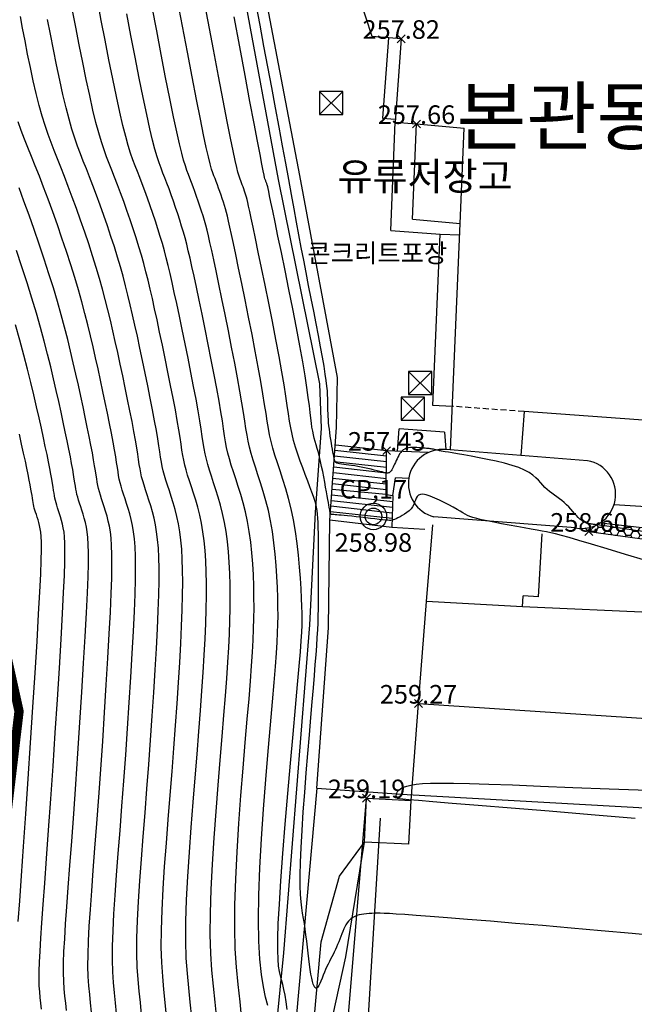
# Model space of a CAD drawing. Units: millimetres. Extents: x 2514518 to 3776018, y -6802699 to -6357199.
# Drawn here: x 2626043 to 2659099, y -6664893 to -6611907 of the extents above; entities that cross this region are included whole.
import ezdxf
from ezdxf.enums import TextEntityAlignment as Align

# ---------------------------------------------------------------- set-up
doc = ezdxf.new("R2010")
doc.units = ezdxf.units.MM
doc.header["$LTSCALE"] = 100
doc.linetypes.add('HIDDEN2', pattern=[4.7625, 3.175, -1.5875])
doc.linetypes.add('PHANTOM2', pattern=[31.75, 15.875, -3.175, 3.175, -3.175, 3.175, -3.175])
doc.layers.add('0-최종구역', color=2, linetype='PHANTOM2', lineweight=15)
for name, color, linetype in [('0등고선1', 8, 'Continuous'), ('0등고선5', 6, 'Continuous'), ('TEXT', 7, 'Continuous'), ('U형측구', 130, 'U_LINE'), ('건물', 2, 'Continuous'), ('계단', 32, 'Continuous'), ('글씨', 3, 'Continuous'), ('도근점', 7, 'Continuous'), ('레벨', 8, 'Continuous'), ('보도', 1, 'Continuous'), ('석축', 150, 'Continuous'), ('옹벽', 210, 'O_LINE'), ('집수정', 130, 'Continuous'), ('현황', 8, 'Continuous'), ('휀스', 210, 'X_LINE')]:
    doc.layers.add(name, color=color, linetype=linetype)
doc.styles.add('GHS', font='txt')
doc.styles.get("Standard").update_dxf_attribs({"font": 'txt.shx', "bigfont": 'whgtxt.shx'})
doc.styles.add('울릉도', font='Gulim.ttf')
doc.styles.add('울릉도L', font='Gulim.ttf')
doc.linetypes.add('O_LINE', pattern='A,12.7,-5.08,[" O ",Standard,S=2.54,R=0,X=-2.54,Y=-1.27],-6.35', length=24.13)
doc.linetypes.add('U_LINE', pattern='A,12.7,-5.08,[" U ",Standard,S=2.54,R=0,X=-2.54,Y=-1.27],-6.35', length=24.13)
doc.linetypes.add('X_LINE', pattern='A,12.7,-5.08,[" X ",GHS,S=2.54,R=0,X=-2.54,Y=-1.27],-6.35', length=24.13)

# ---------------------------------------------------------------- blocks, each defined once
blk = doc.blocks.new('POINT_CROSS')
at = {"color": 15, "linetype": 'Continuous'}
for p, q in [((-0.75, 0), (0.75, 0)), ((0, -0.75), (0, 0.75))]:
    blk.add_line(p, q, dxfattribs=at)

msp = doc.modelspace()

# ---------------------------------------------------------------- hatches: boundary and pattern name
at = {"layer": '석축'}
h = msp.add_hatch(dxfattribs=at)
h.set_pattern_fill('HONEY', color=256, scale=2000, style=0)
h.set_pattern_definition([(0, (-203657331.18, -175515040.68), (375, 216.50635), [250, -500]), (120, (-203657331.18, -175515040.68), (-374.99999918, 216.50635142), [250, -500]), (60, (-203657331.18, -175515040.68), (8.2e-07, 433.01270142), [-500, 250])])
h.paths.add_polyline_path([(2670441, -6641371), (2671116, -6640350), (2668620, -6640293), (2657164, -6638984), (2656658, -6639460)])

# ---------------------------------------------------------------- linework, layer by layer
at = {"layer": '0-최종구역', "linetype": 'ByBlock', "const_width": 500, "flags": 128}
msp.add_lwpolyline([(2614873, -6475460), (2626571, -6521446), (2596076, -6526441), (2606318, -6540830), (2608236, -6551846), (2619893, -6621598), (2626008, -6649125), (2621154, -6689865), (2609288, -6715041), (2609288, -6715041), (2636866, -6759661), (2719053, -6766807)], dxfattribs=at)
at = {"layer": '0등고선1'}
for points in [[(2636640, -6665667), (2636553, -6664769), (2636463, -6663918), (2636382, -6663062), (2636321, -6662152), (2636291, -6661138), (2636298, -6659983), (2636340, -6658709), (2636410, -6657350), (2636501, -6655940), (2636606, -6654514), (2636718, -6653108), (2636830, -6651754), (2636936, -6650489), (2637030, -6649338), (2637112, -6648297), (2637181, -6647352), (2637238, -6646489), (2637284, -6645695), (2637319, -6644957), (2637344, -6644262), (2637358, -6643595), (2637364, -6642947), (2637358, -6642315), (2637342, -6641702), (2637314, -6641108), (2637272, -6640536), (2637217, -6639985), (2637146, -6639458), (2637060, -6638957), (2636959, -6638481), (2636845, -6638031), (2636723, -6637606), (2636598, -6637206), (2636475, -6636830), (2636357, -6636477), (2636249, -6636148), (2636156, -6635841), (2636081, -6635554), (2636020, -6635274), (2635967, -6634988), (2635917, -6634681), (2635865, -6634339), (2635805, -6633946), (2635733, -6633490), (2635642, -6632956), (2635530, -6632335), (2635398, -6631643), (2635253, -6630901), (2635099, -6630130), (2634941, -6629352), (2634783, -6628587), (2634630, -6627859), (2634488, -6627186), (2634359, -6626586), (2634242, -6626053), (2634133, -6625573), (2634030, -6625136), (2633928, -6624729), (2633825, -6624340), (2633718, -6623958), (2633603, -6623571), (2633478, -6623170), (2633344, -6622758), (2633205, -6622340), (2633061, -6621925), (2632917, -6621517), (2632773, -6621123), (2632633, -6620749), (2632499, -6620401), (2632373, -6620080), (2632251, -6619771), (2632130, -6619449), (2632008, -6619093), (2631880, -6618682), (2631742, -6618192), (2631593, -6617603), (2631427, -6616891), (2631243, -6616044), (2631046, -6615090), (2630841, -6614065), (2630634, -6613007), (2630431, -6611952), (2630237, -6610937)], [(2640421, -6665168), (2640373, -6664756), (2640317, -6664400), (2640257, -6664091), (2640194, -6663820), (2640131, -6663580), (2640070, -6663356), (2640015, -6663120), (2639969, -6662836), (2639936, -6662471), (2639920, -6661990), (2639924, -6661360), (2639952, -6660544), (2640008, -6659510), (2640093, -6658240), (2640202, -6656780), (2640329, -6655197), (2640467, -6653554), (2640608, -6651917), (2640745, -6650349), (2640873, -6648915), (2640984, -6647680), (2641072, -6646690), (2641139, -6645920), (2641186, -6645326), (2641217, -6644865), (2641233, -6644494), (2641238, -6644168), (2641233, -6643844), (2641220, -6643480), (2641202, -6643041), (2641178, -6642531), (2641144, -6641967), (2641100, -6641362), (2641043, -6640731), (2640972, -6640088), (2640883, -6639449), (2640776, -6638828), (2640650, -6638238), (2640509, -6637679), (2640358, -6637151), (2640203, -6636654), (2640049, -6636187), (2639903, -6635750), (2639769, -6635341), (2639654, -6634960), (2639561, -6634603), (2639484, -6634256), (2639418, -6633900), (2639356, -6633519), (2639292, -6633094), (2639218, -6632607), (2639128, -6632040), (2639015, -6631377), (2638876, -6630606), (2638714, -6629751), (2638537, -6628842), (2638351, -6627910), (2638164, -6626984), (2637982, -6626095), (2637812, -6625275), (2637662, -6624552), (2637535, -6623951), (2637431, -6623460), (2637345, -6623065), (2637273, -6622747), (2637212, -6622489), (2637158, -6622275), (2637106, -6622087), (2637053, -6621909), (2636996, -6621725), (2636935, -6621537), (2636871, -6621347), (2636806, -6621157), (2636740, -6620971), (2636674, -6620791), (2636610, -6620620), (2636549, -6620461), (2636491, -6620312), (2636431, -6620149), (2636365, -6619943), (2636288, -6619664), (2636194, -6619286), (2636078, -6618778), (2635936, -6618111), (2635762, -6617257), (2635553, -6616201), (2635317, -6614981), (2635062, -6613650), (2634798, -6612259), (2634534, -6610862)], [(2639389, -6664961), (2639267, -6664512), (2639149, -6663959), (2639043, -6663283), (2638958, -6662468), (2638901, -6661495), (2638881, -6660347), (2638903, -6659018), (2638962, -6657547), (2639050, -6655986), (2639159, -6654386), (2639280, -6652798), (2639405, -6651273), (2639526, -6649862), (2639635, -6648616), (2639725, -6647573), (2639796, -6646712), (2639851, -6646001), (2639891, -6645406), (2639917, -6644894), (2639932, -6644431), (2639936, -6643984), (2639933, -6643518), (2639923, -6643009), (2639905, -6642459), (2639877, -6641879), (2639838, -6641277), (2639786, -6640666), (2639720, -6640054), (2639638, -6639452), (2639538, -6638871), (2639420, -6638319), (2639287, -6637796), (2639146, -6637303), (2639001, -6636838), (2638858, -6636401), (2638721, -6635992), (2638596, -6635610), (2638488, -6635253), (2638401, -6634920), (2638329, -6634595), (2638268, -6634263), (2638210, -6633906), (2638149, -6633509), (2638080, -6633053), (2637996, -6632524), (2637891, -6631903), (2637760, -6631183), (2637609, -6630382), (2637442, -6629528), (2637267, -6628650), (2637090, -6627773), (2636916, -6626926), (2636752, -6626136), (2636604, -6625430), (2636477, -6624829), (2636368, -6624325), (2636274, -6623901), (2636192, -6623543), (2636118, -6623236), (2636047, -6622964), (2635977, -6622711), (2635903, -6622463), (2635823, -6622207), (2635738, -6621944), (2635649, -6621678), (2635558, -6621413), (2635466, -6621153), (2635374, -6620902), (2635285, -6620663), (2635199, -6620441), (2635118, -6620235), (2635038, -6620023), (2634954, -6619778), (2634861, -6619474), (2634756, -6619085), (2634633, -6618583), (2634488, -6617942), (2634317, -6617135), (2634116, -6616149), (2633893, -6615017), (2633655, -6613788), (2633410, -6612508), (2633166, -6611225)], [(2659564, -6639452), (2659046, -6639376), (2658596, -6639310), (2658210, -6639254), (2657885, -6639207), (2657616, -6639168), (2657400, -6639137), (2657228, -6639112), (2657095, -6639093), (2656992, -6639079), (2656913, -6639068), (2656850, -6639059), (2656796, -6639051), (2656744, -6639043), (2656688, -6639033), (2656627, -6639021), (2656561, -6639003), (2656491, -6638979), (2656416, -6638946), (2656337, -6638903), (2656255, -6638847), (2656169, -6638777), (2656079, -6638692), (2655986, -6638594), (2655890, -6638485), (2655788, -6638370), (2655683, -6638250), (2655571, -6638129), (2655455, -6638010), (2655333, -6637896), (2655204, -6637789), (2655072, -6637687), (2654936, -6637589), (2654801, -6637492), (2654667, -6637395), (2654536, -6637295), (2654410, -6637189), (2654292, -6637076), (2654181, -6636955), (2654070, -6636826), (2653950, -6636692), (2653811, -6636554), (2653644, -6636416), (2653441, -6636278), (2653192, -6636143), (2652887, -6636013), (2652522, -6635889), (2652110, -6635773), (2651667, -6635666), (2651211, -6635567), (2650757, -6635477), (2650324, -6635398), (2649928, -6635328), (2649586, -6635271), (2649311, -6635224), (2649097, -6635188), (2648935, -6635160), (2648817, -6635139), (2648732, -6635123), (2648671, -6635111), (2648625, -6635101), (2648585, -6635091), (2648543, -6635081), (2648498, -6635070), (2648450, -6635058), (2648400, -6635046), (2648347, -6635034), (2648292, -6635023), (2648236, -6635013), (2648179, -6635003), (2648121, -6634995), (2648061, -6634988), (2647998, -6634982), (2647931, -6634977), (2647859, -6634971), (2647782, -6634965), (2647697, -6634959), (2647604, -6634951), (2647503, -6634943), (2647395, -6634935), (2647284, -6634930), (2647171, -6634929), (2647059, -6634935), (2646950, -6634949), (2646848, -6634973), (2646755, -6635010), (2646672, -6635060), (2646600, -6635121), (2646535, -6635193), (2646478, -6635274), (2646427, -6635360), (2646380, -6635451), (2646336, -6635544), (2646293, -6635637), (2646251, -6635729), (2646209, -6635818), (2646167, -6635904), (2646127, -6635983), (2646088, -6636057), (2646050, -6636123), (2646014, -6636179), (2645980, -6636226), (2645948, -6636261), (2645915, -6636286), (2645878, -6636301), (2645835, -6636306), (2645782, -6636302), (2645715, -6636291), (2645633, -6636272), (2645532, -6636247), (2645409, -6636216), (2645268, -6636180), (2645112, -6636141), (2644945, -6636101), (2644769, -6636060), (2644590, -6636021), (2644409, -6635984), (2644232, -6635951), (2644060, -6635924), (2643897, -6635901), (2643742, -6635880), (2643599, -6635863), (2643469, -6635846), (2643352, -6635828), (2643251, -6635810), (2643167, -6635789), (2643101, -6635765), (2643051, -6635735), (2643014, -6635697), (2642986, -6635649), (2642966, -6635588), (2642949, -6635512), (2642933, -6635420), (2642915, -6635308), (2642893, -6635176), (2642867, -6635026), (2642839, -6634862), (2642809, -6634687), (2642779, -6634504), (2642749, -6634317), (2642722, -6634130), (2642697, -6633945), (2642677, -6633767), (2642660, -6633594), (2642647, -6633425), (2642636, -6633261), (2642629, -6633099), (2642623, -6632940), (2642619, -6632781), (2642617, -6632623), (2642615, -6632462), (2642611, -6632292), (2642604, -6632102), (2642589, -6631885), (2642566, -6631631), (2642530, -6631330), (2642480, -6630974), (2642414, -6630554), (2642329, -6630063), (2642227, -6629510), (2642112, -6628906), (2641987, -6628263), (2641855, -6627591), (2641719, -6626902), (2641583, -6626207), (2641448, -6625517), (2641317, -6624841), (2641190, -6624170), (2641063, -6623493), (2640934, -6622800), (2640801, -6622078), (2640661, -6621318), (2640513, -6620508), (2640352, -6619637), (2640179, -6618697), (2639994, -6617697), (2639799, -6616649), (2639597, -6615563), (2639390, -6614453), (2639180, -6613330), (2638969, -6612206), (2638759, -6611093)], [(2632598, -6665451), (2632535, -6664800), (2632470, -6664182), (2632411, -6663561), (2632367, -6662901), (2632345, -6662165), (2632350, -6661325), (2632382, -6660385), (2632436, -6659356), (2632507, -6658251), (2632592, -6657081), (2632687, -6655857), (2632787, -6654592), (2632889, -6653298), (2632989, -6651986), (2633085, -6650674), (2633175, -6649377), (2633259, -6648112), (2633334, -6646897), (2633400, -6645747), (2633455, -6644679), (2633497, -6643710), (2633525, -6642853), (2633539, -6642099), (2633540, -6641437), (2633527, -6640855), (2633501, -6640340), (2633461, -6639882), (2633409, -6639467), (2633344, -6639085), (2633267, -6638724), (2633181, -6638383), (2633088, -6638061), (2632994, -6637757), (2632900, -6637472), (2632811, -6637205), (2632729, -6636955), (2632659, -6636723), (2632602, -6636505), (2632555, -6636293), (2632515, -6636076), (2632477, -6635843), (2632438, -6635583), (2632392, -6635286), (2632337, -6634940), (2632269, -6634535), (2632183, -6634064), (2632083, -6633534), (2631970, -6632959), (2631847, -6632350), (2631718, -6631719), (2631584, -6631079), (2631448, -6630442), (2631314, -6629820), (2631183, -6629222), (2631053, -6628645), (2630921, -6628081), (2630786, -6627524), (2630644, -6626968), (2630493, -6626405), (2630330, -6625829), (2630153, -6625234), (2629960, -6624614), (2629754, -6623978), (2629538, -6623334), (2629317, -6622693), (2629094, -6622063), (2628872, -6621454), (2628656, -6620877), (2628449, -6620340), (2628254, -6619849), (2628070, -6619392), (2627895, -6618955), (2627728, -6618522), (2627566, -6618078), (2627407, -6617607), (2627250, -6617094), (2627093, -6616524), (2626934, -6615887), (2626775, -6615199), (2626620, -6614481), (2626470, -6613755), (2626328, -6613042), (2626196, -6612365), (2626077, -6611743)], [(2633946, -6665523), (2633874, -6664789), (2633801, -6664094), (2633735, -6663395), (2633685, -6662651), (2633660, -6661823), (2633666, -6660878), (2633702, -6659826), (2633761, -6658687), (2633838, -6657481), (2633930, -6656225), (2634030, -6654941), (2634135, -6653646), (2634238, -6652362), (2634336, -6651104), (2634427, -6649882), (2634510, -6648702), (2634585, -6647571), (2634651, -6646496), (2634706, -6645483), (2634751, -6644540), (2634784, -6643672), (2634804, -6642884), (2634812, -6642171), (2634807, -6641525), (2634789, -6640939), (2634758, -6640405), (2634713, -6639916), (2634655, -6639464), (2634583, -6639042), (2634497, -6638643), (2634402, -6638265), (2634300, -6637909), (2634195, -6637573), (2634092, -6637258), (2633993, -6636962), (2633903, -6636686), (2633825, -6636429), (2633762, -6636188), (2633710, -6635953), (2633665, -6635713), (2633624, -6635456), (2633580, -6635168), (2633530, -6634840), (2633469, -6634457), (2633393, -6634009), (2633299, -6633487), (2633188, -6632904), (2633064, -6632273), (2632931, -6631610), (2632792, -6630930), (2632650, -6630249), (2632509, -6629581), (2632372, -6628942), (2632241, -6628344), (2632116, -6627781), (2631992, -6627245), (2631867, -6626728), (2631738, -6626221), (2631603, -6625717), (2631459, -6625206), (2631303, -6624679), (2631133, -6624133), (2630951, -6623571), (2630760, -6623003), (2630565, -6622437), (2630368, -6621881), (2630172, -6621344), (2629982, -6620834), (2629799, -6620360), (2629627, -6619926), (2629464, -6619518), (2629307, -6619120), (2629154, -6618713), (2629004, -6618279), (2628852, -6617802), (2628698, -6617264), (2628537, -6616646), (2628370, -6615939), (2628199, -6615162), (2628027, -6614342), (2627858, -6613506), (2627695, -6612679), (2627543, -6611889)], [(2637987, -6665739), (2637892, -6664759), (2637794, -6663830), (2637706, -6662896), (2637639, -6661903), (2637606, -6660796), (2637614, -6659536), (2637660, -6658151), (2637735, -6656681), (2637832, -6655170), (2637944, -6653659), (2638062, -6652191), (2638178, -6650808), (2638285, -6649552), (2638378, -6648455), (2638454, -6647504), (2638516, -6646676), (2638564, -6645947), (2638600, -6645295), (2638625, -6644694), (2638640, -6644123), (2638646, -6643557), (2638643, -6642978), (2638632, -6642387), (2638609, -6641790), (2638576, -6641193), (2638529, -6640601), (2638468, -6640020), (2638392, -6639455), (2638299, -6638914), (2638189, -6638400), (2638066, -6637913), (2637935, -6637454), (2637800, -6637022), (2637666, -6636616), (2637539, -6636235), (2637423, -6635879), (2637322, -6635547), (2637241, -6635237), (2637174, -6634935), (2637117, -6634626), (2637063, -6634294), (2637007, -6633924), (2636943, -6633500), (2636864, -6633007), (2636766, -6632430), (2636645, -6631759), (2636504, -6631012), (2636348, -6630214), (2636183, -6629390), (2636015, -6628562), (2635849, -6627757), (2635691, -6626997), (2635546, -6626308), (2635418, -6625708), (2635305, -6625189), (2635204, -6624737), (2635111, -6624339), (2635023, -6623982), (2634936, -6623652), (2634847, -6623335), (2634753, -6623017), (2634651, -6622688), (2634541, -6622351), (2634427, -6622009), (2634310, -6621669), (2634191, -6621335), (2634074, -6621012), (2633959, -6620706), (2633849, -6620421), (2633745, -6620158), (2633644, -6619897), (2633542, -6619613), (2633434, -6619284), (2633318, -6618883), (2633188, -6618387), (2633040, -6617772), (2632872, -6617013), (2632680, -6616096), (2632470, -6615054), (2632248, -6613927), (2632022, -6612758), (2631798, -6611589)], [(2659715, -6641012), (2658628, -6640686), (2657644, -6640390), (2656800, -6640136), (2656124, -6639935), (2655597, -6639781), (2655188, -6639666), (2654867, -6639582), (2654605, -6639519), (2654371, -6639470), (2654135, -6639427), (2653867, -6639380), (2653544, -6639324), (2653175, -6639259), (2652775, -6639187), (2652361, -6639111), (2651948, -6639033), (2651552, -6638956), (2651189, -6638882), (2650876, -6638813), (2650623, -6638752), (2650421, -6638694), (2650258, -6638639), (2650121, -6638581), (2649996, -6638518), (2649871, -6638446), (2649731, -6638362), (2649565, -6638263), (2649363, -6638147), (2649131, -6638021), (2648881, -6637890), (2648623, -6637764), (2648368, -6637649), (2648126, -6637553), (2647910, -6637484), (2647729, -6637448), (2647591, -6637452), (2647491, -6637490), (2647419, -6637558), (2647366, -6637649), (2647325, -6637756), (2647285, -6637874), (2647239, -6637996), (2647177, -6638116), (2647093, -6638229), (2646989, -6638333), (2646872, -6638429), (2646748, -6638516), (2646621, -6638593), (2646498, -6638660), (2646384, -6638717), (2646284, -6638764), (2646203, -6638800), (2646134, -6638826), (2646070, -6638843), (2646004, -6638851), (2645928, -6638852), (2645834, -6638846), (2645715, -6638834), (2645563, -6638816), (2645373, -6638795), (2645152, -6638769), (2644909, -6638742), (2644653, -6638713), (2644394, -6638684), (2644139, -6638656), (2643898, -6638631), (2643681, -6638608), (2643494, -6638589), (2643337, -6638574), (2643207, -6638562), (2643100, -6638553), (2643014, -6638546), (2642946, -6638540), (2642893, -6638535), (2642852, -6638531), (2642820, -6638527), (2642796, -6638522), (2642778, -6638515), (2642765, -6638504), (2642756, -6638489), (2642749, -6638468), (2642743, -6638440), (2642736, -6638405), (2642728, -6638360), (2642717, -6638303), (2642704, -6638231), (2642687, -6638140), (2642667, -6638029), (2642643, -6637893), (2642614, -6637730), (2642580, -6637537), (2642540, -6637313), (2642495, -6637062), (2642447, -6636793), (2642394, -6636512), (2642340, -6636228), (2642283, -6635947), (2642224, -6635677), (2642166, -6635425), (2642107, -6635196), (2642050, -6634987), (2641993, -6634792), (2641940, -6634606), (2641889, -6634424), (2641842, -6634239), (2641800, -6634046), (2641763, -6633839), (2641731, -6633612), (2641700, -6633352), (2641665, -6633045), (2641621, -6632678), (2641565, -6632236), (2641489, -6631705), (2641391, -6631073), (2641264, -6630324), (2641107, -6629454), (2640924, -6628490), (2640726, -6627470), (2640519, -6626430), (2640313, -6625405), (2640115, -6624434), (2639934, -6623552), (2639778, -6622796), (2639653, -6622193), (2639557, -6621732), (2639486, -6621393), (2639436, -6621155), (2639402, -6620997), (2639380, -6620899), (2639365, -6620840), (2639353, -6620800), (2639342, -6620763), (2639329, -6620724), (2639316, -6620685), (2639302, -6620645), (2639289, -6620607), (2639275, -6620570), (2639262, -6620535), (2639249, -6620502), (2639236, -6620467), (2639218, -6620401), (2639188, -6620272), (2639141, -6620045), (2639070, -6619688), (2638968, -6619168), (2638831, -6618450), (2638651, -6617502), (2638426, -6616306), (2638164, -6614909), (2637876, -6613373), (2637574, -6611761)], [(2631251, -6665379), (2631196, -6664810), (2631139, -6664270), (2631088, -6663727), (2631049, -6663150), (2631029, -6662507), (2631035, -6661772), (2631063, -6660943), (2631111, -6660025), (2631176, -6659021), (2631254, -6657936), (2631343, -6656774), (2631439, -6655538), (2631540, -6654234), (2631642, -6652869), (2631742, -6651466), (2631840, -6650052), (2631933, -6648654), (2632018, -6647297), (2632094, -6646010), (2632158, -6644818), (2632209, -6643749), (2632245, -6642821), (2632266, -6642027), (2632272, -6641348), (2632265, -6640770), (2632244, -6640275), (2632210, -6639847), (2632163, -6639470), (2632105, -6639127), (2632036, -6638805), (2631959, -6638500), (2631877, -6638212), (2631792, -6637941), (2631709, -6637686), (2631629, -6637447), (2631556, -6637224), (2631493, -6637016), (2631442, -6636822), (2631400, -6636632), (2631364, -6636439), (2631330, -6636230), (2631295, -6635998), (2631255, -6635733), (2631206, -6635424), (2631144, -6635062), (2631068, -6634640), (2630978, -6634165), (2630876, -6633645), (2630763, -6633090), (2630643, -6632509), (2630518, -6631910), (2630388, -6631304), (2630256, -6630698), (2630124, -6630101), (2629989, -6629509), (2629850, -6628917), (2629704, -6628321), (2629549, -6627714), (2629382, -6627093), (2629200, -6626453), (2629003, -6625788), (2628787, -6625096), (2628557, -6624385), (2628316, -6623665), (2628069, -6622948), (2627819, -6622245), (2627572, -6621565), (2627330, -6620920), (2627099, -6620320), (2626881, -6619772), (2626677, -6619266), (2626484, -6618791), (2626301, -6618332), (2626128, -6617877), (2625962, -6617412)], [(2629904, -6665307), (2629856, -6664820), (2629808, -6664358), (2629764, -6663893), (2629731, -6663400), (2629714, -6662849), (2629719, -6662219), (2629743, -6661502), (2629786, -6660694), (2629844, -6659791), (2629916, -6658791), (2629999, -6657690), (2630092, -6656484), (2630191, -6655171), (2630294, -6653752), (2630400, -6652259), (2630505, -6650727), (2630606, -6649195), (2630701, -6647698), (2630787, -6646273), (2630862, -6644957), (2630922, -6643787), (2630966, -6642790), (2630993, -6641955), (2631005, -6641260), (2631002, -6640685), (2630987, -6640210), (2630958, -6639813), (2630918, -6639473), (2630867, -6639170), (2630806, -6638886), (2630738, -6638617), (2630665, -6638364), (2630591, -6638125), (2630517, -6637900), (2630447, -6637690), (2630383, -6637493), (2630327, -6637310), (2630282, -6637139), (2630245, -6636972), (2630214, -6636801), (2630184, -6636618), (2630153, -6636413), (2630117, -6636179), (2630074, -6635907), (2630020, -6635588), (2629953, -6635216), (2629873, -6634795), (2629781, -6634331), (2629679, -6633830), (2629569, -6633298), (2629451, -6632741), (2629327, -6632165), (2629198, -6631576), (2629065, -6630980), (2628926, -6630373), (2628780, -6629753), (2628623, -6629117), (2628454, -6628461), (2628271, -6627782), (2628071, -6627077), (2627853, -6626342), (2627614, -6625577), (2627360, -6624791), (2627094, -6623996), (2626821, -6623204), (2626545, -6622427), (2626271, -6621675), (2626005, -6620962)], [(2627209, -6665163), (2627178, -6664840), (2627146, -6664534), (2627117, -6664226), (2627095, -6663899), (2627084, -6663534), (2627087, -6663113), (2627104, -6662619), (2627136, -6662031), (2627181, -6661332), (2627240, -6660502), (2627312, -6659523), (2627396, -6658377), (2627492, -6657043), (2627600, -6655518), (2627715, -6653843), (2627835, -6652078), (2627954, -6650277), (2628068, -6648499), (2628175, -6646799), (2628269, -6645235), (2628347, -6643864), (2628406, -6642727), (2628447, -6641810), (2628470, -6641083), (2628478, -6640516), (2628472, -6640080), (2628455, -6639744), (2628426, -6639479), (2628389, -6639255), (2628345, -6639048), (2628295, -6638852), (2628242, -6638667), (2628188, -6638493), (2628134, -6638329), (2628083, -6638175), (2628036, -6638032), (2627995, -6637898), (2627963, -6637773), (2627936, -6637651), (2627913, -6637526), (2627891, -6637392), (2627868, -6637243), (2627842, -6637072), (2627811, -6636874), (2627771, -6636641), (2627722, -6636369), (2627662, -6636056), (2627592, -6635703), (2627511, -6635310), (2627420, -6634876), (2627318, -6634402), (2627206, -6633888), (2627082, -6633332), (2626948, -6632737), (2626800, -6632101), (2626638, -6631425), (2626460, -6630709), (2626265, -6629954), (2626049, -6629158), (2625812, -6628324)], [(2625968, -6660440), (2626048, -6659323), (2626143, -6657980), (2626253, -6656400), (2626373, -6654636), (2626499, -6652753), (2626627, -6650818), (2626752, -6648899), (2626869, -6647062), (2626973, -6645374), (2627060, -6643902), (2627127, -6642696), (2627174, -6641738), (2627203, -6640995), (2627216, -6640432), (2627215, -6640015), (2627203, -6639710), (2627181, -6639482), (2627150, -6639298), (2627114, -6639129), (2627074, -6638969), (2627031, -6638818), (2626986, -6638676), (2626942, -6638543), (2626901, -6638418), (2626862, -6638301), (2626829, -6638192), (2626803, -6638090), (2626781, -6637990), (2626762, -6637889), (2626744, -6637780), (2626726, -6637658), (2626705, -6637519), (2626679, -6637357), (2626647, -6637167), (2626606, -6636945), (2626557, -6636687), (2626498, -6636389), (2626427, -6636050), (2626346, -6635666), (2626252, -6635233), (2626145, -6634749), (2626024, -6634210)], [(2659143, -6654886), (2656783, -6654692), (2654528, -6654507), (2652471, -6654338), (2650708, -6654194), (2649311, -6654080), (2648256, -6653993), (2647493, -6653930), (2646975, -6653886), (2646651, -6653857), (2646474, -6653837), (2646396, -6653823), (2646366, -6653809), (2646346, -6653793), (2646327, -6653773), (2646312, -6653749), (2646300, -6653719), (2646294, -6653684), (2646294, -6653643), (2646302, -6653596), (2646318, -6653541), (2646344, -6653480), (2646387, -6653413), (2646453, -6653344), (2646549, -6653274), (2646681, -6653207), (2646856, -6653146), (2647080, -6653092), (2647361, -6653048), (2647707, -6653016), (2648143, -6652997), (2648692, -6652991), (2649381, -6652997), (2650235, -6653016), (2651280, -6653047), (2652542, -6653091), (2654046, -6653148), (2655801, -6653217), (2657752, -6653290), (2659826, -6653362)]]:
    msp.add_lwpolyline(points, dxfattribs=at)
at = {"layer": '0등고선5'}
for points in [[(2660678, -6661240), (2658977, -6661084), (2657311, -6660935), (2655700, -6660794), (2654159, -6660661), (2652706, -6660538), (2651359, -6660426), (2650135, -6660326), (2649051, -6660239), (2648125, -6660167), (2647367, -6660110), (2646762, -6660066), (2646289, -6660034), (2645925, -6660013), (2645648, -6660000), (2645436, -6659995), (2645267, -6659994), (2645120, -6659997), (2644976, -6660002), (2644832, -6660009), (2644691, -6660020), (2644553, -6660036), (2644421, -6660057), (2644294, -6660085), (2644176, -6660120), (2644067, -6660163), (2643968, -6660215), (2643878, -6660276), (2643797, -6660346), (2643723, -6660426), (2643655, -6660515), (2643591, -6660614), (2643532, -6660722), (2643475, -6660839), (2643419, -6660966), (2643364, -6661100), (2643310, -6661240), (2643255, -6661383), (2643200, -6661527), (2643144, -6661672), (2643086, -6661814), (2643025, -6661952), (2642963, -6662084), (2642898, -6662212), (2642832, -6662338), (2642765, -6662464), (2642697, -6662592), (2642629, -6662725), (2642561, -6662865), (2642494, -6663013), (2642429, -6663170), (2642365, -6663332), (2642302, -6663491), (2642242, -6663641), (2642183, -6663775), (2642126, -6663887), (2642072, -6663970), (2642019, -6664018), (2641969, -6664024), (2641922, -6663990), (2641876, -6663917), (2641832, -6663807), (2641789, -6663660), (2641748, -6663479), (2641709, -6663265), (2641670, -6663020), (2641632, -6662747), (2641595, -6662450), (2641558, -6662137), (2641520, -6661813), (2641481, -6661487), (2641440, -6661163), (2641397, -6660849), (2641352, -6660551), (2641304, -6660272), (2641257, -6659995), (2641212, -6659701), (2641173, -6659370), (2641144, -6658981), (2641126, -6658514), (2641124, -6657950), (2641140, -6657268), (2641175, -6656457), (2641229, -6655539), (2641296, -6654542), (2641373, -6653499), (2641456, -6652438), (2641542, -6651389), (2641626, -6650383), (2641706, -6649450), (2641777, -6648613), (2641840, -6647868), (2641896, -6647205), (2641943, -6646613), (2641984, -6646082), (2642019, -6645601), (2642047, -6645160), (2642070, -6644749), (2642088, -6644357), (2642101, -6643980), (2642110, -6643614), (2642116, -6643254), (2642120, -6642898), (2642121, -6642541), (2642121, -6642179), (2642120, -6641808), (2642119, -6641426), (2642118, -6641038), (2642116, -6640651), (2642113, -6640271), (2642110, -6639907), (2642105, -6639563), (2642098, -6639247), (2642090, -6638967), (2642080, -6638725), (2642066, -6638514), (2642045, -6638325), (2642015, -6638146), (2641974, -6637967), (2641920, -6637777), (2641851, -6637567), (2641763, -6637326), (2641656, -6637046), (2641534, -6636732), (2641402, -6636391), (2641266, -6636032), (2641129, -6635662), (2640999, -6635288), (2640879, -6634917), (2640775, -6634558), (2640690, -6634214), (2640620, -6633871), (2640558, -6633512), (2640497, -6633118), (2640432, -6632673), (2640354, -6632158), (2640259, -6631557), (2640140, -6630850), (2639991, -6630030), (2639819, -6629121), (2639631, -6628156), (2639435, -6627170), (2639238, -6626195), (2639049, -6625265), (2638873, -6624413), (2638720, -6623674), (2638594, -6623072), (2638494, -6622596), (2638416, -6622229), (2638355, -6621951), (2638307, -6621743), (2638269, -6621587), (2638235, -6621464), (2638203, -6621355), (2638169, -6621244), (2638132, -6621131), (2638094, -6621016), (2638054, -6620901), (2638014, -6620789), (2637975, -6620680), (2637936, -6620577), (2637899, -6620482), (2637864, -6620389), (2637825, -6620275), (2637777, -6620107), (2637714, -6619855), (2637632, -6619487), (2637523, -6618973), (2637383, -6618281), (2637206, -6617380), (2636989, -6616254), (2636740, -6614945), (2636469, -6613511), (2636186, -6612010), (2635901, -6610498)], [(2635293, -6665595), (2635213, -6664779), (2635132, -6664006), (2635059, -6663228), (2635003, -6662402), (2634975, -6661480), (2634982, -6660431), (2635021, -6659268), (2635085, -6658019), (2635170, -6656710), (2635268, -6655370), (2635374, -6654024), (2635483, -6652700), (2635587, -6651425), (2635683, -6650221), (2635769, -6649089), (2635846, -6648027), (2635912, -6647030), (2635967, -6646096), (2636013, -6645220), (2636047, -6644401), (2636071, -6643634), (2636084, -6642915), (2636085, -6642243), (2636075, -6641614), (2636051, -6641024), (2636015, -6640470), (2635965, -6639951), (2635901, -6639461), (2635822, -6638999), (2635728, -6638562), (2635623, -6638148), (2635511, -6637757), (2635397, -6637390), (2635283, -6637044), (2635175, -6636720), (2635076, -6636417), (2634991, -6636135), (2634921, -6635871), (2634865, -6635614), (2634816, -6635351), (2634770, -6635068), (2634722, -6634753), (2634667, -6634393), (2634601, -6633974), (2634518, -6633482), (2634414, -6632911), (2634293, -6632273), (2634159, -6631587), (2634015, -6630870), (2633867, -6630141), (2633717, -6629418), (2633570, -6628720), (2633430, -6628064), (2633300, -6627465), (2633179, -6626917), (2633062, -6626409), (2632948, -6625932), (2632833, -6625475), (2632714, -6625029), (2632589, -6624582), (2632453, -6624125), (2632305, -6623651), (2632148, -6623164), (2631983, -6622672), (2631813, -6622181), (2631642, -6621699), (2631473, -6621233), (2631307, -6620791), (2631149, -6620380), (2631000, -6620003), (2630857, -6619645), (2630719, -6619284), (2630581, -6618903), (2630442, -6618481), (2630297, -6617997), (2630145, -6617433), (2629982, -6616768), (2629807, -6615992), (2629622, -6615126), (2629434, -6614204), (2629246, -6613256), (2629063, -6612315), (2628890, -6611413)], [(2628557, -6665235), (2628517, -6664830), (2628477, -6664446), (2628440, -6664060), (2628413, -6663649), (2628399, -6663192), (2628403, -6662666), (2628424, -6662060), (2628461, -6661362), (2628513, -6660561), (2628578, -6659647), (2628656, -6658607), (2628744, -6657430), (2628842, -6656107), (2628947, -6654635), (2629058, -6653051), (2629170, -6651403), (2629280, -6649736), (2629385, -6648098), (2629481, -6646536), (2629566, -6645096), (2629635, -6643825), (2629686, -6642759), (2629720, -6641882), (2629737, -6641172), (2629740, -6640601), (2629729, -6640145), (2629706, -6639778), (2629672, -6639476), (2629628, -6639213), (2629575, -6638967), (2629517, -6638735), (2629454, -6638515), (2629389, -6638309), (2629326, -6638115), (2629265, -6637933), (2629209, -6637763), (2629161, -6637604), (2629122, -6637456), (2629091, -6637311), (2629063, -6637164), (2629037, -6637005), (2629011, -6636828), (2628980, -6636626), (2628942, -6636390), (2628896, -6636114), (2628837, -6635792), (2628767, -6635426), (2628687, -6635017), (2628595, -6634570), (2628495, -6634087), (2628385, -6633571), (2628266, -6633026), (2628140, -6632454), (2628006, -6631858), (2627863, -6631237), (2627709, -6630589), (2627542, -6629913), (2627359, -6629207), (2627160, -6628470), (2626942, -6627700), (2626703, -6626896), (2626442, -6626059), (2626163, -6625198), (2625872, -6624328)]]:
    msp.add_lwpolyline(points, dxfattribs=at)
at = {"layer": 'U형측구'}
for p, q in [((2641116, -6620291), (2637739, -6602668)), ((2643130, -6631163), (2641116, -6620291)), ((2643088, -6633859), (2643130, -6631163)), ((2642731, -6638840), (2643088, -6633859)), ((2642654, -6644631), (2642731, -6638840)), ((2642019, -6653269), (2642654, -6644631)), ((2642019, -6653269), (2640905, -6665637)), ((2642019, -6653269), (2646561, -6653581)), ((2646561, -6653581), (2672802, -6655055))]:
    msp.add_line(p, q, dxfattribs=at)
at = {"layer": '건물'}
for p, q in [((2645000, -6612819), (2643671, -6608670)), ((2646564, -6612936), (2645000, -6612819)), ((2645884, -6612885), (2645562, -6617214)), ((2646564, -6612936), (2646230, -6617414)), ((2645562, -6617214), (2646242, -6617264)), ((2646000, -6623247), (2646230, -6617414)), ((2646230, -6617414), (2647384, -6617518)), ((2647384, -6617518), (2649955, -6617749)), ((2649734, -6622869), (2649955, -6617749)), ((2649208, -6635060), (2649734, -6622869)), ((2646000, -6623247), (2648664, -6623443)), ((2648266, -6632670), (2648664, -6623443)), ((2648664, -6623443), (2649708, -6623488)), ((2649310, -6632715), (2648266, -6632670)), ((2653174, -6632998), (2652989, -6635356)), ((2661980, -6633642), (2653174, -6632998)), ((2656584, -6635638), (2648963, -6635041)), ((2647921, -6643214), (2648266, -6639084)), ((2655942, -6639258), (2648321, -6638661)), ((2653946, -6642962), (2654144, -6639579)), ((2647496, -6648710), (2647921, -6643214)), ((2653084, -6643507), (2647921, -6643214)), ((2653084, -6643507), (2653119, -6642913)), ((2653946, -6642962), (2653119, -6642913)), ((2673019, -6644393), (2653084, -6643507)), ((2647091, -6653920), (2647496, -6648710)), ((2647496, -6648710), (2672755, -6650367)), ((2640574, -6703596), (2644699, -6653801)), ((2644581, -6656165), (2644699, -6653801)), ((2644699, -6653801), (2647091, -6653920)), ((2646973, -6656284), (2647091, -6653920)), ((2644733, -6666746), (2645441, -6654868)), ((2646973, -6656284), (2644581, -6656165))]:
    msp.add_line(p, q, dxfattribs=at)
at = {"layer": '건물', "linetype": 'HIDDEN2'}
msp.add_line((2653174, -6632998), (2649310, -6632715), dxfattribs=at)
at = {"layer": '건물'}
for centre, radius, start, end in [((2648792, -6636878), 1845, 84.6571, 255.2293), ((2656258, -6637447), 1838, 260.1018, 79.7846)]:
    msp.add_arc(centre, radius, start, end, dxfattribs=at)
at = {"layer": '계단'}
for p, q in [((2646362, -6635127), (2646453, -6633917)), ((2648886, -6634108), (2646453, -6633917)), ((2648886, -6634108), (2648963, -6635041)), ((2645780, -6635101), (2643049, -6634800)), ((2645774, -6635704), (2642978, -6635396)), ((2645777, -6635402), (2642999, -6635096)), ((2645756, -6637454), (2645780, -6635101)), ((2648020, -6635202), (2645780, -6635101)), ((2645771, -6636005), (2642956, -6635695)), ((2645764, -6636608), (2642914, -6636294)), ((2645768, -6636307), (2642935, -6635994)), ((2645758, -6637211), (2642871, -6636893)), ((2645761, -6636910), (2642892, -6636593)), ((2646119, -6637515), (2646255, -6636560)), ((2646968, -6636599), (2646255, -6636560)), ((2646107, -6637853), (2642828, -6637492)), ((2645756, -6637454), (2642849, -6637191)), ((2645756, -6637454), (2646119, -6637515)), ((2646119, -6637515), (2646055, -6639227)), ((2646095, -6638154), (2642806, -6637791)), ((2646073, -6638755), (2642763, -6638390)), ((2646084, -6638454), (2642785, -6638091)), ((2646055, -6639227), (2642731, -6638840)), ((2647833, -6639344), (2646055, -6639227))]:
    msp.add_line(p, q, dxfattribs=at)
at = {"layer": '글씨', "color": 1}
msp.add_lwpolyline([(2645295, -6612189, 0, 0, 0), (2641399, -6612189, 0, 0, 0), (2640448, -6614305, 200, 0, 0), (2640110, -6615041, 0, 0, 0)], format="xyseb", dxfattribs=at)
at = {"layer": '도근점', "color": 4, "linetype": 'Continuous'}
msp.add_circle((2645066, -6638638), 713, dxfattribs=at)
at = {"layer": '도근점', "color": 2, "linetype": 'Continuous'}
msp.add_circle((2645066, -6638638), 446, dxfattribs=at)
at = {"layer": '보도'}
msp.add_line((2661462, -6638246), (2658009, -6638006), dxfattribs=at)
at = {"layer": '석축'}
for p, q in [((2657164, -6638984), (2656658, -6639460)), ((2668620, -6640293), (2657164, -6638984)), ((2670441, -6641371), (2656658, -6639460))]:
    msp.add_line(p, q, dxfattribs=at)
at = {"layer": '옹벽'}
for p, q in [((2636684, -6602813), (2639951, -6620512)), ((2639951, -6620512), (2642162, -6631496)), ((2642162, -6631496), (2642253, -6633892)), ((2642253, -6633892), (2641933, -6638431)), ((2641933, -6638431), (2641626, -6644471)), ((2641626, -6644471), (2640228, -6662127)), ((2640228, -6662127), (2639774, -6666774))]:
    msp.add_line(p, q, dxfattribs=at)
at = {"layer": '집수정'}
for p, q in [((2642164, -6615767), (2643414, -6617017)), ((2643414, -6615767), (2642164, -6617017)), ((2646953, -6630833), (2648203, -6632083)), ((2648203, -6630833), (2646953, -6632083)), ((2646567, -6632217), (2647817, -6633467)), ((2647817, -6632217), (2646567, -6633467))]:
    msp.add_line(p, q, dxfattribs=at)
for points in [[(2642164, -6617017), (2643414, -6617017), (2643414, -6615767), (2642164, -6615767)], [(2646953, -6632083), (2648203, -6632083), (2648203, -6630833), (2646953, -6630833)], [(2646567, -6633467), (2647817, -6633467), (2647817, -6632217), (2646567, -6632217)]]:
    msp.add_lwpolyline(points, close=True, dxfattribs=at)
at = {"layer": '현황'}
for p, q in [((2643244, -6657993), (2644581, -6656165)), ((2643587, -6662342), (2644581, -6656165)), ((2642252, -6661534), (2643244, -6657993)), ((2641382, -6671427), (2642252, -6661534)), ((2642905, -6665446), (2643587, -6662342))]:
    msp.add_line(p, q, dxfattribs=at)
at = {"layer": '휀스'}
for q in [(2647384, -6617518), (2649734, -6622869)]:
    msp.add_line((2647163, -6622637), q, dxfattribs=at)

# ---------------------------------------------------------------- block references
at = {"layer": '레벨', "xscale": 400.0000000031545, "yscale": 399.9999999944121, "zscale": 400, "rotation": 45}
for p in [(2646564, -6612936), (2647384, -6617518), (2647192, -6632842), (2645780, -6635101), (2656658, -6639460), (2647496, -6648710), (2644699, -6653801)]:
    msp.add_blockref('POINT_CROSS', p, dxfattribs=at)

# ---------------------------------------------------------------- texts
at = {"layer": 'TEXT', "style": '울릉도L'}
for s, height, p in [('본관동(주1)', 3000, (2659582, -6618604)), ('유류저장고', 1500, (2647849, -6621084))]:
    msp.add_text(s, height=height, dxfattribs=at).set_placement(p, align=Align.CENTER)
at = {"layer": '글씨', "style": '울릉도L'}
msp.add_text('콘크리트포장', height=1000, dxfattribs=at).set_placement((2641514, -6624971))
at = {"layer": '도근점', "color": 4, "style": '울릉도L'}
for s, p in [('CP,17', (2645066, -6637676)), ('258.98', (2645066, -6640542))]:
    msp.add_text(s, height=1000, dxfattribs=at).set_placement(p, align=Align.CENTER)
at = {"layer": '레벨', "style": '울릉도'}
for s, p in [('257.82', (2646564, -6612936)), ('257.66', (2647384, -6617518)), ('257.43', (2645780, -6635101)), ('258.60', (2656658, -6639460)), ('259.27', (2647496, -6648710)), ('259.19', (2644699, -6653801))]:
    msp.add_text(s, height=1000, dxfattribs=at).set_placement(p, align=Align.CENTER)

doc.saveas('drawing.dxf')
